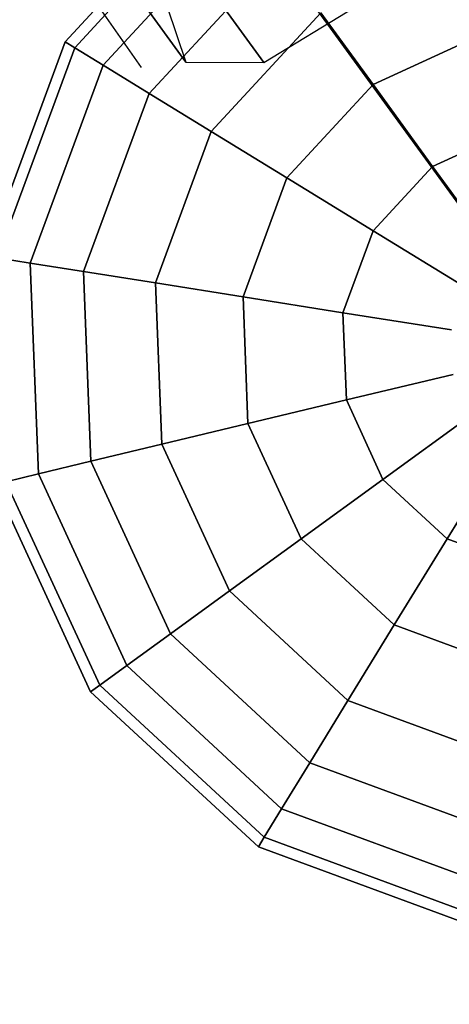
# Model space of a CAD drawing. Extents: x 44225 to 56146, y 6527 to 19161.
# Drawn here: x 49061 to 49153, y 11416 to 11626 of the extents above; entities that cross this region are included whole.
import ezdxf

# ---------------------------------------------------------------- set-up
doc = ezdxf.new("R2010")
doc.units = 0
doc.header["$LTSCALE"] = 350
doc.header["$MEASUREMENT"] = 0
doc.layers.add('BEM-SI-AMERICA', color=7, linetype='CONTINUOUS')
doc.layers.add('UFO-M6-01', color=7, linetype='CONTINUOUS')
doc.styles.get("Standard").update_dxf_attribs({"font": 'isocp2.shx'})
doc.dimstyles.get("Standard").update_dxf_attribs({"dimtxt": 0.18, "dimasz": 0.18, "dimexe": 0.18, "dimexo": 0.0625, "dimgap": 0.09, "dimtad": 0, "dimtih": 1, "dimtoh": 1, "dimdec": 4, "dimzin": 0, "dimdsep": 46, "dimtxsty": 'Standard', "dimcen": 0.09, "dimadec": 0, "dimazin": 0, "dimtfac": 1, "dimtdec": 4, "dimtofl": 0, "dimtmove": 0, "dimatfit": 3, "dimfxl": 1, "dimtolj": 1, "dimtzin": 0, "dimarcsym": 0})

# ---------------------------------------------------------------- blocks, each defined once
blk = doc.blocks.new('*D9')
at = {"layer": 'BEM-SI-AMERICA', "color": 0, "lineweight": -2, "transparency": 16777216}
for p, q in [((48727.25, 16811.38), (45337.57, 16811.38)), ((45467.57, 16551.38), (45467.57, 14464.04)), ((45467.57, 11012.79), (45467.57, 13100.14)), ((49086.01, 10752.79), (45337.57, 10752.79))]:
    blk.add_line(p, q, dxfattribs=at)
at = {"layer": 'BEM-SI-AMERICA', "color": 0, "transparency": 16777216}
for points in [[(45424.24, 16551.38), (45510.9, 16551.38), (45467.57, 16811.38)], [(45424.24, 11012.79), (45510.9, 11012.79), (45467.57, 10752.79)]]:
    blk.add_solid(points, dxfattribs=at)
at = {"layer": 'BEM-SI-AMERICA', "color": 0, "transparency": 16777216, "insert": (45467.57, 13782.09), "char_height": 227.5, "attachment_point": 5, "rotation": 90}
blk.add_mtext('\\A1;19\'-10{\\H1.000000x;\\S9/16;}"', dxfattribs=at)
blk = doc.blocks.new('*D13')
at = {"layer": 'BEM-SI-AMERICA', "color": 0, "lineweight": -2, "transparency": 16777216}
for p, q in [((47891.48, 11478.51), (47891.48, 7786.18)), ((53795.98, 10497.77), (53795.98, 7786.18)), ((48151.48, 7916.18), (50260.07, 7916.18)), ((53535.98, 7916.18), (51427.38, 7916.18))]:
    blk.add_line(p, q, dxfattribs=at)
at = {"layer": 'BEM-SI-AMERICA', "color": 0, "transparency": 16777216}
for points in [[(48151.48, 7959.52), (48151.48, 7872.85), (47891.48, 7916.18)], [(53535.98, 7959.52), (53535.98, 7872.85), (53795.98, 7916.18)]]:
    blk.add_solid(points, dxfattribs=at)
at = {"layer": 'BEM-SI-AMERICA', "color": 0, "transparency": 16777216, "insert": (50843.73, 7916.18), "char_height": 227.5, "attachment_point": 5}
blk.add_mtext('\\A1;19\'-4{\\H1.000000x;\\S1/2;}"', dxfattribs=at)

msp = doc.modelspace()

# ---------------------------------------------------------------- linework, layer by layer
at = {"layer": 'UFO-M6-01'}
for p, q in [((48145.92213, 12974.20475), (49176.39215, 11556.68409)), ((48182.95496, 12873.60082), (49096.37159, 11617.0995)), ((49096.37159, 11617.0995), (48182.95496, 12873.60082)), ((48199.56561, 12873.56741), (49112.98224, 11617.06609)), ((49112.98224, 11617.06609), (48199.56561, 12873.56741)), ((49086.87275, 11615.98582), (48678.83776, 12199.85268)), ((49070.57264, 11621.44387), (49103.67951, 11657.25867)), ((49103.67951, 11657.25867), (49070.57264, 11621.44387)), ((49072.62055, 11620.18891), (49105.09127, 11655.31554)), ((49105.09127, 11655.31554), (49072.62055, 11620.18891)), ((49072.62055, 11620.18891), (49105.09127, 11655.31554)), ((49105.09127, 11655.31554), (49072.62055, 11620.18891)), ((49078.68557, 11616.47227), (49109.27232, 11649.56083)), ((49109.27232, 11649.56083), (49078.68557, 11616.47227)), ((49078.68557, 11616.47227), (49109.27232, 11649.56083)), ((49109.27232, 11649.56083), (49078.68557, 11616.47227)), ((49088.53462, 11610.43676), (49116.06197, 11640.21568)), ((49116.06197, 11640.21568), (49088.53462, 11610.43676)), ((49088.53462, 11610.43676), (49116.06197, 11640.21568)), ((49116.06197, 11640.21568), (49088.53462, 11610.43676)), ((49092.35176, 11628.90386), (49096.37159, 11617.0995)), ((49112.98224, 11617.06609), (49132.45341, 11628.82319)), ((49101.78921, 11602.31433), (49125.1993, 11627.63922)), ((49125.1993, 11627.63922), (49101.78921, 11602.31433)), ((49101.78921, 11602.31433), (49125.1993, 11627.63922)), ((49125.1993, 11627.63922), (49101.78921, 11602.31433)), ((49125.1993, 11627.63922), (49136.33317, 11612.31477)), ((49136.33317, 11612.31477), (49125.1993, 11627.63922)), ((49136.33317, 11612.31477), (49125.1993, 11627.63922)), ((49125.1993, 11627.63922), (49136.33317, 11612.31477)), ((49136.33317, 11612.31477), (49160.94075, 11623.65902)), ((49160.94075, 11623.65902), (49136.33317, 11612.31477)), ((49136.33317, 11612.31477), (49160.94075, 11623.65902)), ((49160.94075, 11623.65902), (49136.33317, 11612.31477)), ((49053.69162, 11575.68586), (49070.57264, 11621.44387)), ((49070.57264, 11621.44387), (49053.69162, 11575.68586)), ((49056.06389, 11575.31013), (49072.62055, 11620.18891)), ((49072.62055, 11620.18891), (49056.06389, 11575.31013)), ((49056.06389, 11575.31013), (49072.62055, 11620.18891)), ((49072.62055, 11620.18891), (49056.06389, 11575.31013)), ((49070.57264, 11621.44387), (49072.62055, 11620.18891)), ((49072.62055, 11620.18891), (49070.57264, 11621.44387)), ((49072.62055, 11620.18891), (49070.57264, 11621.44387)), ((49070.57264, 11621.44387), (49072.62055, 11620.18891)), ((49072.62055, 11620.18891), (49078.68557, 11616.47227)), ((49078.68557, 11616.47227), (49072.62055, 11620.18891)), ((49078.68557, 11616.47227), (49072.62055, 11620.18891)), ((49072.62055, 11620.18891), (49078.68557, 11616.47227)), ((49063.08953, 11574.19737), (49078.68557, 11616.47227)), ((49078.68557, 11616.47227), (49063.08953, 11574.19737)), ((49063.08953, 11574.19737), (49078.68557, 11616.47227)), ((49078.68557, 11616.47227), (49063.08953, 11574.19737)), ((49078.68557, 11616.47227), (49088.53462, 11610.43676)), ((49088.53462, 11610.43676), (49078.68557, 11616.47227)), ((49088.53462, 11610.43676), (49078.68557, 11616.47227)), ((49078.68557, 11616.47227), (49088.53462, 11610.43676)), ((49096.37159, 11617.0995), (49112.98224, 11617.06609)), ((49117.93998, 11592.41713), (49136.33317, 11612.31477)), ((49136.33317, 11612.31477), (49117.93998, 11592.41713)), ((49117.93998, 11592.41713), (49136.33317, 11612.31477)), ((49136.33317, 11612.31477), (49117.93998, 11592.41713)), ((49136.33317, 11612.31477), (49149.0357, 11594.83122)), ((49149.0357, 11594.83122), (49136.33317, 11612.31477)), ((49149.0357, 11594.83122), (49136.33317, 11612.31477)), ((49136.33317, 11612.31477), (49149.0357, 11594.83122)), ((49074.49856, 11572.39036), (49088.53462, 11610.43676)), ((49088.53462, 11610.43676), (49074.49856, 11572.39036)), ((49074.49856, 11572.39036), (49088.53462, 11610.43676)), ((49088.53462, 11610.43676), (49074.49856, 11572.39036)), ((49088.53462, 11610.43676), (49101.78921, 11602.31433)), ((49101.78921, 11602.31433), (49088.53462, 11610.43676)), ((49101.78921, 11602.31433), (49088.53462, 11610.43676)), ((49088.53462, 11610.43676), (49101.78921, 11602.31433)), ((49089.85252, 11569.95853), (49101.78921, 11602.31433)), ((49101.78921, 11602.31433), (49089.85252, 11569.95853)), ((49089.85252, 11569.95853), (49101.78921, 11602.31433)), ((49101.78921, 11602.31433), (49089.85252, 11569.95853)), ((49101.78921, 11602.31433), (49117.93998, 11592.41713)), ((49117.93998, 11592.41713), (49101.78921, 11602.31433)), ((49117.93998, 11592.41713), (49101.78921, 11602.31433)), ((49101.78921, 11602.31433), (49117.93998, 11592.41713)), ((49149.0357, 11594.83122), (49165.98571, 11602.64528)), ((49165.98571, 11602.64528), (49149.0357, 11594.83122)), ((49149.0357, 11594.83122), (49165.98571, 11602.64528)), ((49165.98571, 11602.64528), (49149.0357, 11594.83122)), ((49136.36626, 11581.12549), (49149.0357, 11594.83122)), ((49149.0357, 11594.83122), (49136.36626, 11581.12549)), ((49136.36626, 11581.12549), (49149.0357, 11594.83122)), ((49149.0357, 11594.83122), (49136.36626, 11581.12549)), ((49149.0357, 11594.83122), (49162.81876, 11575.86047)), ((49162.81876, 11575.86047), (49149.0357, 11594.83122)), ((49162.81876, 11575.86047), (49149.0357, 11594.83122)), ((49149.0357, 11594.83122), (49162.81876, 11575.86047)), ((49108.56138, 11566.99534), (49117.93998, 11592.41713)), ((49117.93998, 11592.41713), (49108.56138, 11566.99534)), ((49108.56138, 11566.99534), (49117.93998, 11592.41713)), ((49117.93998, 11592.41713), (49108.56138, 11566.99534)), ((49117.93998, 11592.41713), (49136.36626, 11581.12549)), ((49136.36626, 11581.12549), (49117.93998, 11592.41713)), ((49136.36626, 11581.12549), (49117.93998, 11592.41713)), ((49117.93998, 11592.41713), (49136.36626, 11581.12549)), ((49129.90617, 11563.61466), (49136.36626, 11581.12549)), ((49136.36626, 11581.12549), (49129.90617, 11563.61466)), ((49129.90617, 11563.61466), (49136.36626, 11581.12549)), ((49136.36626, 11581.12549), (49129.90617, 11563.61466)), ((49136.36626, 11581.12549), (49156.35993, 11568.87335)), ((49156.35993, 11568.87335), (49136.36626, 11581.12549)), ((49156.35993, 11568.87335), (49136.36626, 11581.12549)), ((49136.36626, 11581.12549), (49156.35993, 11568.87335)), ((49056.06389, 11575.31013), (49063.08953, 11574.19737)), ((49063.08953, 11574.19737), (49056.06389, 11575.31013)), ((49063.08953, 11574.19737), (49056.06389, 11575.31013)), ((49056.06389, 11575.31013), (49063.08953, 11574.19737)), ((49063.08953, 11574.19737), (49074.49856, 11572.39036)), ((49064.85858, 11529.17213), (49063.08953, 11574.19737)), ((49063.08953, 11574.19737), (49064.85858, 11529.17213)), ((49064.85858, 11529.17213), (49063.08953, 11574.19737)), ((49074.49856, 11572.39036), (49063.08953, 11574.19737)), ((49063.08953, 11574.19737), (49064.85858, 11529.17213)), ((49074.49856, 11572.39036), (49063.08953, 11574.19737)), ((49063.08953, 11574.19737), (49074.49856, 11572.39036)), ((49074.49856, 11572.39036), (49089.85252, 11569.95853)), ((49076.09066, 11531.86871), (49074.49856, 11572.39036)), ((49074.49856, 11572.39036), (49076.09066, 11531.86871)), ((49076.09066, 11531.86871), (49074.49856, 11572.39036)), ((49089.85252, 11569.95853), (49074.49856, 11572.39036)), ((49074.49856, 11572.39036), (49076.09066, 11531.86871)), ((49089.85252, 11569.95853), (49074.49856, 11572.39036)), ((49074.49856, 11572.39036), (49089.85252, 11569.95853)), ((49089.85252, 11569.95853), (49108.56138, 11566.99534)), ((49091.20649, 11535.4977), (49089.85252, 11569.95853)), ((49089.85252, 11569.95853), (49091.20649, 11535.4977)), ((49091.20649, 11535.4977), (49089.85252, 11569.95853)), ((49108.56138, 11566.99534), (49089.85252, 11569.95853)), ((49089.85252, 11569.95853), (49091.20649, 11535.4977)), ((49108.56138, 11566.99534), (49089.85252, 11569.95853)), ((49089.85252, 11569.95853), (49108.56138, 11566.99534)), ((49108.56138, 11566.99534), (49129.90617, 11563.61466)), ((49109.62519, 11539.91964), (49108.56138, 11566.99534)), ((49108.56138, 11566.99534), (49109.62519, 11539.91964)), ((49109.62519, 11539.91964), (49108.56138, 11566.99534)), ((49129.90617, 11563.61466), (49108.56138, 11566.99534)), ((49108.56138, 11566.99534), (49109.62519, 11539.91964)), ((49129.90617, 11563.61466), (49108.56138, 11566.99534)), ((49108.56138, 11566.99534), (49129.90617, 11563.61466)), ((49129.90617, 11563.61466), (49153.06661, 11559.94641)), ((49130.63893, 11544.96459), (49129.90617, 11563.61466)), ((49129.90617, 11563.61466), (49130.63893, 11544.96459)), ((49130.63893, 11544.96459), (49129.90617, 11563.61466)), ((49153.06661, 11559.94641), (49129.90617, 11563.61466)), ((49129.90617, 11563.61466), (49130.63893, 11544.96459)), ((49153.06661, 11559.94641), (49129.90617, 11563.61466)), ((49129.90617, 11563.61466), (49153.06661, 11559.94641)), ((49130.63893, 11544.96459), (49153.44017, 11550.43868)), ((49153.44017, 11550.43868), (49130.63893, 11544.96459)), ((49153.44017, 11550.43868), (49130.63893, 11544.96459)), ((49130.63893, 11544.96459), (49153.44017, 11550.43868)), ((49109.62519, 11539.91964), (49130.63893, 11544.96459)), ((49130.63893, 11544.96459), (49109.62519, 11539.91964)), ((49130.63893, 11544.96459), (49109.62519, 11539.91964)), ((49109.62519, 11539.91964), (49130.63893, 11544.96459)), ((49138.45299, 11528.01459), (49130.63893, 11544.96459)), ((49130.63893, 11544.96459), (49138.45299, 11528.01459)), ((49138.45299, 11528.01459), (49130.63893, 11544.96459)), ((49130.63893, 11544.96459), (49138.45299, 11528.01459)), ((49157.42374, 11541.79765), (49138.45299, 11528.01459)), ((49138.45299, 11528.01459), (49157.42374, 11541.79765)), ((49138.45299, 11528.01459), (49157.42374, 11541.79765)), ((49157.42374, 11541.79765), (49138.45299, 11528.01459)), ((49091.20649, 11535.4977), (49109.62519, 11539.91964)), ((49109.62519, 11539.91964), (49091.20649, 11535.4977)), ((49109.62519, 11539.91964), (49091.20649, 11535.4977)), ((49091.20649, 11535.4977), (49109.62519, 11539.91964)), ((49120.96944, 11515.31205), (49109.62519, 11539.91964)), ((49109.62519, 11539.91964), (49120.96944, 11515.31205)), ((49120.96944, 11515.31205), (49109.62519, 11539.91964)), ((49109.62519, 11539.91964), (49120.96944, 11515.31205)), ((49076.09066, 11531.86871), (49091.20649, 11535.4977)), ((49091.20649, 11535.4977), (49076.09066, 11531.86871)), ((49091.20649, 11535.4977), (49076.09066, 11531.86871)), ((49076.09066, 11531.86871), (49091.20649, 11535.4977)), ((49105.64499, 11504.17818), (49091.20649, 11535.4977)), ((49091.20649, 11535.4977), (49105.64499, 11504.17818)), ((49105.64499, 11504.17818), (49091.20649, 11535.4977)), ((49091.20649, 11535.4977), (49105.64499, 11504.17818)), ((49152.15872, 11515.34514), (49164.41086, 11535.33882)), ((49164.41086, 11535.33882), (49152.15872, 11515.34514)), ((49164.41086, 11535.33882), (49152.15872, 11515.34514)), ((49152.15872, 11515.34514), (49164.41086, 11535.33882)), ((49064.85858, 11529.17213), (49076.09066, 11531.86871)), ((49076.09066, 11531.86871), (49064.85858, 11529.17213)), ((49076.09066, 11531.86871), (49064.85858, 11529.17213)), ((49064.85858, 11529.17213), (49076.09066, 11531.86871)), ((49093.06853, 11495.04085), (49076.09066, 11531.86871)), ((49076.09066, 11531.86871), (49093.06853, 11495.04085)), ((49093.06853, 11495.04085), (49076.09066, 11531.86871)), ((49076.09066, 11531.86871), (49093.06853, 11495.04085)), ((49057.9419, 11527.51158), (49064.85858, 11529.17213)), ((49064.85858, 11529.17213), (49057.9419, 11527.51158)), ((49064.85858, 11529.17213), (49057.9419, 11527.51158)), ((49057.9419, 11527.51158), (49064.85858, 11529.17213)), ((49083.72338, 11488.2512), (49064.85858, 11529.17213)), ((49064.85858, 11529.17213), (49083.72338, 11488.2512)), ((49083.72338, 11488.2512), (49064.85858, 11529.17213)), ((49064.85858, 11529.17213), (49083.72338, 11488.2512)), ((49077.96867, 11484.07016), (49057.9419, 11527.51158)), ((49057.9419, 11527.51158), (49077.96867, 11484.07016)), ((49077.96867, 11484.07016), (49057.9419, 11527.51158)), ((49057.9419, 11527.51158), (49077.96867, 11484.07016)), ((49138.45299, 11528.01459), (49120.96944, 11515.31205)), ((49120.96944, 11515.31205), (49138.45299, 11528.01459)), ((49120.96944, 11515.31205), (49138.45299, 11528.01459)), ((49138.45299, 11528.01459), (49120.96944, 11515.31205)), ((49152.15872, 11515.34514), (49138.45299, 11528.01459)), ((49138.45299, 11528.01459), (49152.15872, 11515.34514)), ((49152.15872, 11515.34514), (49138.45299, 11528.01459)), ((49138.45299, 11528.01459), (49152.15872, 11515.34514)), ((49076.02554, 11482.65839), (49055.60642, 11526.95088)), ((49055.60642, 11526.95088), (49076.02554, 11482.65839)), ((49120.96944, 11515.31205), (49105.64499, 11504.17818)), ((49105.64499, 11504.17818), (49120.96944, 11515.31205)), ((49105.64499, 11504.17818), (49120.96944, 11515.31205)), ((49120.96944, 11515.31205), (49105.64499, 11504.17818)), ((49140.86708, 11496.91886), (49120.96944, 11515.31205)), ((49120.96944, 11515.31205), (49140.86708, 11496.91886)), ((49140.86708, 11496.91886), (49120.96944, 11515.31205)), ((49120.96944, 11515.31205), (49140.86708, 11496.91886)), ((49140.86708, 11496.91886), (49152.15872, 11515.34514)), ((49152.15872, 11515.34514), (49140.86708, 11496.91886)), ((49152.15872, 11515.34514), (49140.86708, 11496.91886)), ((49140.86708, 11496.91886), (49152.15872, 11515.34514)), ((49169.66955, 11508.88505), (49152.15872, 11515.34514)), ((49152.15872, 11515.34514), (49169.66955, 11508.88505)), ((49169.66955, 11508.88505), (49152.15872, 11515.34514)), ((49152.15872, 11515.34514), (49169.66955, 11508.88505)), ((49105.64499, 11504.17818), (49093.06853, 11495.04085)), ((49093.06853, 11495.04085), (49105.64499, 11504.17818)), ((49093.06853, 11495.04085), (49105.64499, 11504.17818)), ((49105.64499, 11504.17818), (49093.06853, 11495.04085)), ((49130.96988, 11480.76809), (49105.64499, 11504.17818)), ((49105.64499, 11504.17818), (49130.96988, 11480.76809)), ((49130.96988, 11480.76809), (49105.64499, 11504.17818)), ((49105.64499, 11504.17818), (49130.96988, 11480.76809)), ((49130.96988, 11480.76809), (49140.86708, 11496.91886)), ((49140.86708, 11496.91886), (49130.96988, 11480.76809)), ((49140.86708, 11496.91886), (49130.96988, 11480.76809)), ((49130.96988, 11480.76809), (49140.86708, 11496.91886)), ((49166.28887, 11487.54027), (49140.86708, 11496.91886)), ((49140.86708, 11496.91886), (49166.28887, 11487.54027)), ((49166.28887, 11487.54027), (49140.86708, 11496.91886)), ((49140.86708, 11496.91886), (49166.28887, 11487.54027)), ((49093.06853, 11495.04085), (49083.72338, 11488.2512)), ((49083.72338, 11488.2512), (49093.06853, 11495.04085)), ((49083.72338, 11488.2512), (49093.06853, 11495.04085)), ((49093.06853, 11495.04085), (49083.72338, 11488.2512)), ((49122.84745, 11467.5135), (49093.06853, 11495.04085)), ((49093.06853, 11495.04085), (49122.84745, 11467.5135)), ((49122.84745, 11467.5135), (49093.06853, 11495.04085)), ((49093.06853, 11495.04085), (49122.84745, 11467.5135)), ((49083.72338, 11488.2512), (49077.96867, 11484.07016)), ((49077.96867, 11484.07016), (49083.72338, 11488.2512)), ((49077.96867, 11484.07016), (49083.72338, 11488.2512)), ((49083.72338, 11488.2512), (49077.96867, 11484.07016)), ((49116.81195, 11457.66445), (49083.72338, 11488.2512)), ((49083.72338, 11488.2512), (49116.81195, 11457.66445)), ((49116.81195, 11457.66445), (49083.72338, 11488.2512)), ((49083.72338, 11488.2512), (49116.81195, 11457.66445)), ((49077.96867, 11484.07016), (49076.02554, 11482.65839)), ((49076.02554, 11482.65839), (49077.96867, 11484.07016)), ((49076.02554, 11482.65839), (49077.96867, 11484.07016)), ((49077.96867, 11484.07016), (49076.02554, 11482.65839)), ((49113.0953, 11451.59943), (49077.96867, 11484.07016)), ((49077.96867, 11484.07016), (49113.0953, 11451.59943)), ((49113.0953, 11451.59943), (49077.96867, 11484.07016)), ((49077.96867, 11484.07016), (49113.0953, 11451.59943)), ((49111.84034, 11449.55153), (49076.02554, 11482.65839)), ((49076.02554, 11482.65839), (49111.84034, 11449.55153)), ((49122.84745, 11467.5135), (49130.96988, 11480.76809)), ((49130.96988, 11480.76809), (49122.84745, 11467.5135)), ((49130.96988, 11480.76809), (49122.84745, 11467.5135)), ((49122.84745, 11467.5135), (49130.96988, 11480.76809)), ((49163.32568, 11468.83141), (49130.96988, 11480.76809)), ((49130.96988, 11480.76809), (49163.32568, 11468.83141)), ((49163.32568, 11468.83141), (49130.96988, 11480.76809)), ((49130.96988, 11480.76809), (49163.32568, 11468.83141)), ((49116.81195, 11457.66445), (49122.84745, 11467.5135)), ((49122.84745, 11467.5135), (49116.81195, 11457.66445)), ((49122.84745, 11467.5135), (49116.81195, 11457.66445)), ((49116.81195, 11457.66445), (49122.84745, 11467.5135)), ((49160.89385, 11453.47744), (49122.84745, 11467.5135)), ((49122.84745, 11467.5135), (49160.89385, 11453.47744)), ((49160.89385, 11453.47744), (49122.84745, 11467.5135)), ((49122.84745, 11467.5135), (49160.89385, 11453.47744)), ((49113.0953, 11451.59943), (49116.81195, 11457.66445)), ((49116.81195, 11457.66445), (49113.0953, 11451.59943)), ((49116.81195, 11457.66445), (49113.0953, 11451.59943)), ((49113.0953, 11451.59943), (49116.81195, 11457.66445)), ((49159.08684, 11442.06842), (49116.81195, 11457.66445)), ((49116.81195, 11457.66445), (49159.08684, 11442.06842)), ((49159.08684, 11442.06842), (49116.81195, 11457.66445)), ((49116.81195, 11457.66445), (49159.08684, 11442.06842)), ((49111.84034, 11449.55153), (49113.0953, 11451.59943)), ((49113.0953, 11451.59943), (49111.84034, 11449.55153)), ((49113.0953, 11451.59943), (49111.84034, 11449.55153)), ((49111.84034, 11449.55153), (49113.0953, 11451.59943)), ((49157.97409, 11435.04278), (49113.0953, 11451.59943)), ((49113.0953, 11451.59943), (49157.97409, 11435.04278)), ((49157.97409, 11435.04278), (49113.0953, 11451.59943)), ((49113.0953, 11451.59943), (49157.97409, 11435.04278)), ((49157.59836, 11432.67051), (49111.84034, 11449.55153)), ((49111.84034, 11449.55153), (49157.59836, 11432.67051))]:
    msp.add_line(p, q, dxfattribs=at)

# ---------------------------------------------------------------- dimensions: what is measured, and where the dimension line sits
at = {"layer": 'BEM-SI-AMERICA'}
for base, p1, p2, angle, picture, middle in [((45467.57056, 10752.78893), (48727.24683, 16811.38326), (49086.00908, 10752.78893), 90, '*D9', (45467.57056, 13782.0861)), ((53795.97903, 7916.1825), (47891.47631, 11478.50583), (53795.97903, 10497.77395), 180, '*D13', (50843.72767, 7916.1825))]:
    dim = msp.add_linear_dim(base=base, p1=p1, p2=p2, angle=angle, dimstyle='Standard', override={"dimscale": 65, "dimtxt": 3.5, "dimasz": 4, "dimexe": 2, "dimexo": 0, "dimgap": 2, "dimtih": 0, "dimtoh": 0, "dimlfac": 0.03938, "dimlunit": 4, "dimcen": 2}, dxfattribs=at)
    dim.commit()
    dim.dimension.update_dxf_attribs({"geometry": picture, "text_midpoint": middle})

doc.saveas('drawing.dxf')
